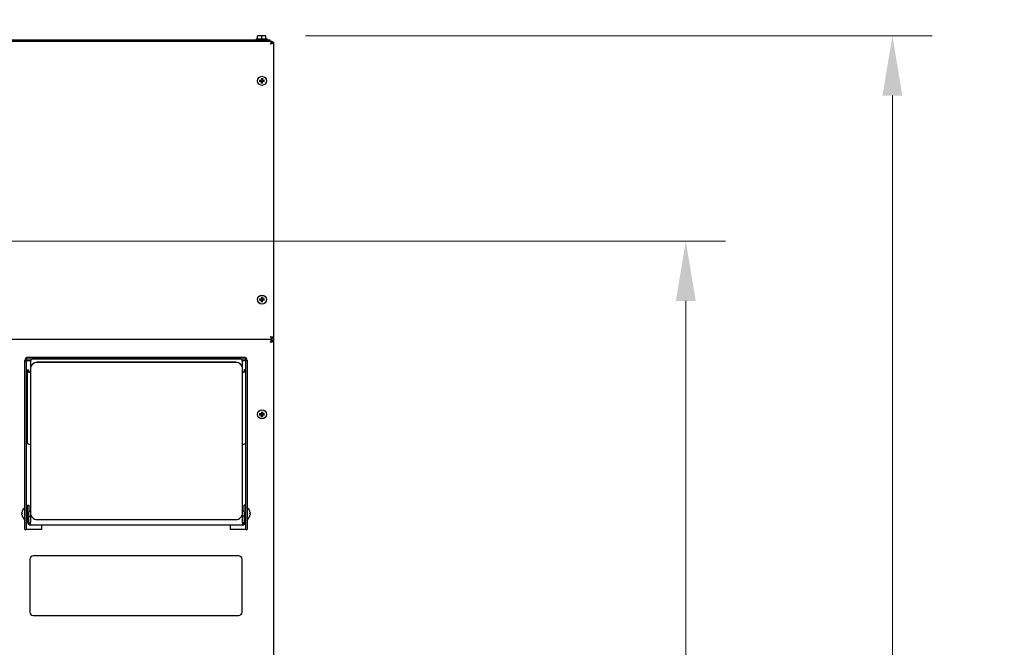
# Model space of a CAD drawing. Units: inches. Extents: x 16 to 228, y -248 to 178.
# Drawn here: x 185 to 223, y 64 to 87 of the extents above; entities that cross this region are included whole.
import ezdxf

# ---------------------------------------------------------------- set-up
doc = ezdxf.new("R2010")
doc.units = ezdxf.units.IN
doc.header["$LTSCALE"] = 12
doc.header["$MEASUREMENT"] = 0
doc.layers.add('Dimensions(Dexter)', color=1, linetype='Continuous', lineweight=20, true_color=0xff0000)
doc.layers.add('Symbols(Dexter)', color=7, linetype='Continuous', lineweight=20)
doc.layers.add('Visible Edges(Dexter)', color=7, linetype='Continuous', lineweight=25)
doc.styles.add('DIMTXT', font='ARIALN.TTF', dxfattribs={"width": 0.75})
doc.dimstyles.new('DEC$7', dxfattribs={"dimscale": 12, "dimtxt": 0.1, "dimasz": 0.188, "dimexe": 0.125, "dimexo": 0.125, "dimgap": 0.094, "dimtad": 0, "dimtih": 1, "dimtoh": 1, "dimdec": 3, "dimrnd": 1e-08, "dimzin": 4, "dimdsep": 46, "dimtxsty": 'DIMTXT', "dimcen": 0.09, "dimclrd": 1, "dimclre": 1, "dimclrt": 1, "dimadec": 3, "dimazin": 1, "dimtfac": 0.9375, "dimtdec": 3, "dimtofl": 0, "dimtmove": 0, "dimatfit": 3, "dimfxl": 1, "dimtolj": 1, "dimtzin": 4, "dimlwd": 20, "dimlwe": 0, "dimarcsym": 0})
doc.dimstyles.new('FRAC', dxfattribs={"dimscale": 12, "dimtxt": 0.1, "dimasz": 0.188, "dimexe": 0.125, "dimexo": 0.125, "dimgap": 0.094, "dimtad": 0, "dimtih": 1, "dimtoh": 1, "dimdec": 6, "dimrnd": 1e-08, "dimzin": 0, "dimdsep": 46, "dimlunit": 5, "dimtxsty": 'DIMTXT', "dimcen": 0.09, "dimclrd": 1, "dimclre": 1, "dimclrt": 1, "dimadec": 0, "dimazin": 3, "dimtfac": 0.9375, "dimtdec": 6, "dimtofl": 0, "dimtmove": 0, "dimatfit": 3, "dimfxl": 1, "dimfrac": 2, "dimtolj": 1, "dimtzin": 12, "dimlwd": 0, "dimlwe": 0, "dimarcsym": 0})

# ---------------------------------------------------------------- blocks, each defined once
blk = doc.blocks.new('*D15')
at = {"layer": 'Defpoints', "color": 0, "linetype": 'Continuous', "transparency": 16777216}
for p in [(194.672, 86.586), (218.308, 86.586), (193.321, 1.277)]:
    blk.add_point(p, dxfattribs=at)
at = {"layer": 'Dimensions(Dexter)', "color": 7, "linetype": 'Continuous', "lineweight": 0, "transparency": 16777216}
for p, q in [((196.172, 86.586), (219.808, 86.586)), ((218.308, 84.33), (218.308, 46.235)), ((218.308, 3.533), (218.308, 41.555)), ((194.821, 1.277), (219.808, 1.277))]:
    blk.add_line(p, q, dxfattribs=at)
at = {"layer": 'Dimensions(Dexter)', "color": 7, "linetype": 'Continuous', "transparency": 16777216}
for points in [[(217.932, 84.33), (218.684, 84.33), (218.308, 86.586)], [(217.932, 3.533), (218.684, 3.533), (218.308, 1.277)]]:
    blk.add_solid(points, dxfattribs=at)
at = {"layer": 'Dimensions(Dexter)', "color": 7, "linetype": 'Continuous', "lineweight": 5, "transparency": 16777216, "insert": (218.308, 43.895), "char_height": 1.872, "attachment_point": 5, "style": 'DIMTXT'}
blk.add_mtext('\\A1;85 5/16 [2167]', dxfattribs=at)
blk = doc.blocks.new('*D16')
at = {"layer": 'Defpoints', "color": 0, "linetype": 'Continuous', "transparency": 16777216}
for p in [(167.932, 78.84), (210.514, 78.84), (193.321, 1.277)]:
    blk.add_point(p, dxfattribs=at)
at = {"layer": 'Dimensions(Dexter)', "color": 7, "linetype": 'Continuous', "lineweight": 0, "transparency": 16777216}
for p, q in [((169.432, 78.84), (212.014, 78.84)), ((210.514, 76.584), (210.514, 34.331)), ((210.514, 3.533), (210.514, 29.651)), ((194.821, 1.277), (212.014, 1.277))]:
    blk.add_line(p, q, dxfattribs=at)
at = {"layer": 'Dimensions(Dexter)', "color": 7, "linetype": 'Continuous', "transparency": 16777216}
for points in [[(210.138, 76.584), (210.89, 76.584), (210.514, 78.84)], [(210.138, 3.533), (210.89, 3.533), (210.514, 1.277)]]:
    blk.add_solid(points, dxfattribs=at)
at = {"layer": 'Dimensions(Dexter)', "color": 7, "linetype": 'Continuous', "lineweight": 5, "transparency": 16777216, "insert": (210.514, 31.991), "char_height": 1.872, "attachment_point": 5, "style": 'DIMTXT'}
blk.add_mtext('\\A1;77 9/16 [1970]', dxfattribs=at)

msp = doc.modelspace()

# ---------------------------------------------------------------- linework, layer by layer
at = {"layer": 'Visible Edges(Dexter)'}
for p, q in [((194.36026, 86.58631), (194.36026, 86.56709)), ((194.43826, 86.58631), (194.36026, 86.58631)), ((194.36026, 86.46631), (194.36026, 86.56709)), ((194.59426, 86.58631), (194.43826, 86.58631)), ((194.51626, 86.46631), (194.51626, 86.56709)), ((194.67226, 86.58631), (194.59426, 86.58631)), ((194.67226, 86.56709), (194.67226, 86.58631)), ((194.67226, 86.46631), (194.67226, 86.56709)), ((148.24012, 86.38751), (194.9027, 86.38751)), ((149.32141, 86.43911), (193.82141, 86.43911)), ((193.82141, 86.38751), (193.82141, 86.43911)), ((193.82141, 86.43911), (194.82141, 86.43911)), ((194.30926, 86.46631), (194.72326, 86.46631)), ((194.30926, 86.46631), (194.30926, 86.43911)), ((194.72326, 86.46631), (194.72326, 86.43911)), ((194.82141, 86.43911), (194.82141, 86.38751)), ((194.9027, 86.38751), (194.9027, 86.33971)), ((194.96111, 86.32911), (194.91331, 86.32911)), ((194.96111, 86.32911), (194.96111, 75.19592)), ((194.42189, 84.90344), (194.49349, 84.90465)), ((194.42189, 84.87158), (194.49349, 84.87038)), ((194.50768, 84.98923), (194.50647, 84.91763)), ((194.50768, 84.78579), (194.50647, 84.8574)), ((194.53954, 84.98923), (194.54074, 84.91763)), ((194.53954, 84.78579), (194.54074, 84.8574)), ((194.62533, 84.90344), (194.55373, 84.90465)), ((194.62533, 84.87158), (194.55373, 84.87038)), ((194.42189, 76.65344), (194.49349, 76.65465)), ((194.42189, 76.62158), (194.49349, 76.62038)), ((194.50768, 76.73923), (194.50647, 76.66763)), ((194.50768, 76.53579), (194.50647, 76.6074)), ((194.53954, 76.73923), (194.54074, 76.66763)), ((194.53954, 76.53579), (194.54074, 76.6074)), ((194.62533, 76.65344), (194.55373, 76.65465)), ((194.62533, 76.62158), (194.55373, 76.62038)), ((148.24012, 75.13751), (194.9027, 75.13751)), ((194.86551, 75.05411), (194.86551, 75.03506)), ((194.9027, 75.13751), (194.9027, 75.18531)), ((194.9027, 75.13751), (194.9027, 75.08971)), ((194.91331, 75.13751), (194.9027, 75.13751)), ((194.96111, 75.19592), (194.91331, 75.19592)), ((194.91331, 75.13751), (194.91331, 75.19592)), ((194.91331, 75.07911), (194.91331, 75.13751)), ((194.96111, 75.07911), (194.91331, 75.07911)), ((194.96111, 75.19592), (194.96111, 75.07911)), ((194.96111, 75.07911), (194.96111, 28.76362)), ((185.58241, 68.17951), (185.58241, 74.34491)), ((185.58241, 74.34491), (185.63021, 74.34491)), ((185.63021, 74.34491), (185.69271, 74.34491)), ((185.63021, 74.34491), (185.63021, 68.17951)), ((193.85081, 74.45521), (185.69271, 74.45521)), ((185.69271, 74.40741), (193.85081, 74.40741)), ((185.69271, 74.34491), (185.79912, 74.34491)), ((185.79051, 74.30483), (185.79051, 74.29723)), ((185.79051, 74.29723), (185.79051, 74.02536)), ((193.69051, 74.40355), (185.89051, 74.40355)), ((193.69051, 74.39595), (185.89051, 74.39595)), ((186.69271, 74.40741), (186.69271, 74.40355)), ((192.85081, 74.40741), (192.85081, 74.40355)), ((193.78189, 74.34491), (193.85081, 74.34491)), ((193.79051, 74.29723), (193.79051, 74.30483)), ((193.79051, 74.02536), (193.79051, 74.29723)), ((193.85081, 74.34491), (193.91331, 74.34491)), ((193.91331, 68.17951), (193.91331, 74.34491)), ((193.91331, 74.34491), (193.96111, 74.34491)), ((193.96111, 74.34491), (193.96111, 68.17951)), ((185.68021, 73.98181), (185.68021, 73.98499)), ((185.68021, 73.98499), (185.72801, 73.98499)), ((185.68021, 73.91985), (185.68021, 73.98181)), ((185.68021, 71.20447), (185.68021, 73.91985)), ((185.72801, 73.98499), (185.72801, 73.98181)), ((185.72801, 73.91985), (185.72801, 73.98181)), ((185.79051, 74.02536), (185.79051, 74.01776)), ((185.79051, 74.01776), (185.79051, 68.58773)), ((193.54051, 74.27218), (186.04051, 74.27218)), ((193.54051, 74.26458), (186.04051, 74.26458)), ((193.79051, 74.01776), (193.79051, 74.02536)), ((193.79051, 68.58773), (193.79051, 74.01776)), ((193.85301, 73.98181), (193.85301, 73.98499)), ((193.90081, 73.98499), (193.85301, 73.98499)), ((193.85301, 73.98181), (193.85301, 73.91985)), ((193.90081, 73.98499), (193.90081, 73.98181)), ((193.90081, 73.91985), (193.90081, 73.98181)), ((193.90081, 73.91985), (193.90081, 71.20447)), ((194.42189, 72.32185), (194.49349, 72.32305)), ((194.42189, 72.28998), (194.49349, 72.28878)), ((194.50768, 72.40763), (194.50647, 72.33603)), ((194.50768, 72.20419), (194.50647, 72.2758)), ((194.53954, 72.40763), (194.54074, 72.33603)), ((194.53954, 72.20419), (194.54074, 72.2758)), ((194.62533, 72.32185), (194.55373, 72.32305)), ((194.62533, 72.28998), (194.55373, 72.28878)), ((185.57446, 68.34087), (185.57446, 68.78887)), ((185.57446, 68.78887), (185.58241, 68.78887)), ((185.68021, 68.88409), (185.68021, 68.88536)), ((185.68021, 68.88536), (185.72801, 68.88536)), ((185.68021, 68.63374), (185.68021, 68.88409)), ((185.72801, 68.88409), (185.72801, 68.88536)), ((185.72801, 68.88409), (185.72801, 68.63374)), ((193.90081, 68.88536), (193.85301, 68.88536)), ((193.85301, 68.88536), (193.85301, 68.88409)), ((193.85301, 68.63374), (193.85301, 68.88409)), ((193.90081, 68.88536), (193.90081, 68.88409)), ((193.90081, 68.88409), (193.90081, 68.63374)), ((193.96906, 68.78887), (193.96111, 68.78887)), ((193.96906, 68.78887), (193.96906, 68.34087)), ((185.46783, 68.57764), (185.47849, 68.57762)), ((185.46783, 68.55211), (185.47849, 68.55213)), ((185.47849, 68.65207), (185.47849, 68.65177)), ((185.47849, 68.57969), (185.47849, 68.55006)), ((185.47849, 68.47798), (185.47849, 68.47768)), ((185.63021, 68.65987), (185.68021, 68.65987)), ((185.63021, 68.46987), (185.68021, 68.46987)), ((185.68021, 68.24404), (185.68021, 68.63374)), ((185.72801, 68.65987), (185.79051, 68.65987)), ((185.72801, 68.24404), (185.72801, 68.63374)), ((185.72801, 68.46987), (185.79051, 68.46987)), ((185.79051, 68.58773), (185.79051, 68.2251)), ((193.85301, 68.65987), (193.79051, 68.65987)), ((193.79051, 68.2251), (193.79051, 68.58773)), ((193.85301, 68.46987), (193.79051, 68.46987)), ((193.85301, 68.63374), (193.85301, 68.24404)), ((193.91331, 68.65987), (193.90081, 68.65987)), ((193.90081, 68.24404), (193.90081, 68.63374)), ((193.91331, 68.46987), (193.90081, 68.46987)), ((194.06503, 68.65177), (194.06503, 68.65207)), ((194.06503, 68.55006), (194.06503, 68.57969)), ((194.07568, 68.57764), (194.06503, 68.57762)), ((194.07568, 68.55211), (194.06503, 68.55213)), ((194.06503, 68.47768), (194.06503, 68.47798)), ((185.57446, 68.34087), (185.58241, 68.34087)), ((185.58241, 67.96824), (185.58241, 68.17951)), ((185.63021, 68.17951), (185.63021, 67.96824)), ((185.79051, 68.13234), (185.79051, 68.2251)), ((193.79051, 68.13234), (185.79051, 68.13234)), ((186.04051, 68.34091), (193.54051, 68.34091)), ((186.20741, 68.13234), (186.20741, 67.96824)), ((193.33611, 67.96824), (193.33611, 68.13234)), ((193.79051, 68.2251), (193.79051, 68.13234)), ((193.91331, 67.96824), (193.91331, 68.17951)), ((193.96906, 68.34087), (193.96111, 68.34087)), ((193.96111, 68.17951), (193.96111, 67.96824)), ((185.58241, 67.96824), (185.63021, 67.96824)), ((185.69271, 67.96824), (185.63021, 67.96824)), ((186.20741, 67.96824), (185.69271, 67.96824)), ((193.85081, 67.96824), (193.33611, 67.96824)), ((193.91331, 67.96824), (193.85081, 67.96824)), ((193.91331, 67.96824), (193.96111, 67.96824)), ((193.64676, 66.96824), (185.89676, 66.96824)), ((185.77176, 66.84324), (185.77176, 64.84324)), ((193.77176, 64.84324), (193.77176, 66.84324)), ((185.89676, 64.71824), (193.64676, 64.71824))]:
    msp.add_line(p, q, dxfattribs=at)
for centre in [(194.52361, 84.88751), (194.52361, 76.63751), (194.52361, 72.30591)]:
    msp.add_circle(centre, 0.17, dxfattribs=at)
for centre, radius, start, end in [((194.52361, 84.88751), 0.04245, 159.313459, 200.686541), ((194.49327, 84.91785), 0.0132, 270.962439, 359.037561), ((194.49327, 84.85717), 0.0132, 0.962439, 89.037561), ((194.52361, 84.88751), 0.04245, 69.313459, 110.686541), ((194.52361, 84.88751), 0.04245, 249.313459, 290.686541), ((194.55395, 84.91785), 0.0132, 180.962439, 269.037561), ((194.55395, 84.85717), 0.0132, 90.962439, 179.037561), ((194.52361, 84.88751), 0.04245, 339.313459, 20.686541), ((194.52361, 76.63751), 0.04245, 159.313459, 200.686541), ((194.49327, 76.66785), 0.0132, 270.962439, 359.037561), ((194.49327, 76.60717), 0.0132, 0.962439, 89.037561), ((194.52361, 76.63751), 0.04245, 69.313459, 110.686541), ((194.52361, 76.63751), 0.04245, 249.313459, 290.686541), ((194.55395, 76.66785), 0.0132, 180.962439, 269.037561), ((194.55395, 76.60717), 0.0132, 90.962439, 179.037561), ((194.52361, 76.63751), 0.04245, 339.313459, 20.686541), ((185.69271, 74.34491), 0.1103, 90, 180), ((185.69271, 74.34491), 0.0625, 90, 180), ((193.85081, 74.34491), 0.1103, 0, 90), ((193.85081, 74.34491), 0.0625, 0, 90), ((194.52361, 72.30591), 0.04245, 159.313459, 200.686541), ((194.49327, 72.33625), 0.0132, 270.962439, 359.037561), ((194.49327, 72.27557), 0.0132, 0.962439, 89.037561), ((194.52361, 72.30591), 0.04245, 69.313459, 110.686541), ((194.52361, 72.30591), 0.04245, 249.313459, 290.686541), ((194.55395, 72.33625), 0.0132, 180.962439, 269.037561), ((194.55395, 72.27557), 0.0132, 90.962439, 179.037561), ((194.52361, 72.30591), 0.04245, 339.313459, 20.686541), ((185.74741, 68.56487), 0.283, 127.672267, 161.652816), ((193.79611, 68.56487), 0.283, 18.347184, 52.327733), ((185.48449, 68.65207), 0.006, 161.652816, 180), ((185.48449, 68.47768), 0.006, 180, 198.347184), ((185.74741, 68.56487), 0.283, 198.347184, 232.327733), ((193.79611, 68.56487), 0.283, 307.672267, 341.652816), ((194.05903, 68.65207), 0.006, 0, 18.347184), ((194.05903, 68.47768), 0.006, 341.652816, 0), ((185.89676, 66.84324), 0.125, 90, 180), ((193.64676, 66.84324), 0.125, 0, 90), ((185.89676, 64.84324), 0.125, 180, 270), ((193.64676, 64.84324), 0.125, 270, 0)]:
    msp.add_arc(centre, radius, start, end, dxfattribs=at)
for centre, major_axis, ratio, start_param, end_param in [((194.43826, 86.3657), (0, 0.22062), 0.8660254, 0, 0.42053434), ((194.43826, 86.3657), (0, 0.22062), 0.8660254, 5.86265097, 6.28318531), ((194.59426, 86.3657), (0, 0.22062), 0.8660254, 0, 0.42053434), ((194.59426, 86.3657), (0, 0.22062), 0.8660254, 5.86265097, 6.28318531), ((185.89051, 74.30483), (-0.1, 0), 0.98727835, 4.71238898, 6.28318531), ((185.89051, 74.29723), (-0.1, 0), 0.98727835, 4.71238898, 6.28318531), ((193.69051, 74.30483), (0.1, 0), 0.98727835, 0, 1.57079633), ((193.69051, 74.29723), (0.1, 0), 0.98727835, 0, 1.57079633), ((185.79051, 73.91985), (-0.1103, 0), 0.15900144, 0, 1.57079633), ((185.79051, 73.91985), (-0.0625, 0), 0.15900144, 0, 1.57079633), ((186.04051, 74.02536), (-0.25, 0), 0.98727835, 4.71238898, 6.28318531), ((186.04051, 74.01776), (-0.25, 0), 0.98727835, 4.71238898, 6.28318531), ((193.54051, 74.02536), (0.25, 0), 0.98727835, 0, 1.57079633), ((193.54051, 74.01776), (0.25, 0), 0.98727835, 0, 1.57079633), ((193.79051, 73.91985), (0.0625, 0), 0.15900144, 4.71238898, 6.28318531), ((193.79051, 73.91985), (0.1103, 0), 0.15900144, 4.71238898, 6.28318531), ((185.79051, 71.20447), (-0.1103, 0), 0.15900144, 0, 1.57079633), ((193.79051, 71.20447), (0.1103, 0), 0.15900144, 4.71238898, 6.28318531), ((185.74743, 68.56438), (-0.28263, -0.0103), 0.99885181, 5.9287472, 6.09070211), ((185.74743, 68.57508), (-0.28282, 0.00049), 0.04787491, 5.96522893, 6.12718384), ((185.74743, 68.55467), (-0.28282, -0.00049), 0.04787491, 0.15600147, 0.31795638), ((185.74743, 68.56536), (-0.28263, 0.0103), 0.99885181, 0.19248319, 0.35443811), ((186.04051, 68.58773), (-0.25, 0), 0.98727835, 0, 1.57079633), ((193.54051, 68.58773), (0.25, 0), 0.98727835, 4.71238898, 6.28318531), ((193.79609, 68.56438), (0.28263, -0.0103), 0.99885181, 0.19248319, 0.35443811), ((193.79609, 68.57508), (0.28282, 0.00049), 0.04787491, 0.15600147, 0.31795638), ((193.79609, 68.55467), (0.28282, -0.00049), 0.04787491, 5.96522893, 6.12718384), ((193.79609, 68.56536), (0.28263, 0.0103), 0.99885181, 5.9287472, 6.09070211), ((185.79051, 68.24404), (-0.1103, 0), 0.99999902, 0, 1.57079633), ((185.79051, 68.24601), (-0.0625, 0), 0.99999902, 0, 1.57079633), ((185.79051, 68.24404), (-0.0625, 0), 0.99999902, 0, 1.57079633), ((193.79051, 68.24601), (0.0625, 0), 0.99999902, 4.71238898, 6.28318531), ((193.79051, 68.24404), (0.0625, 0), 0.99999902, 4.71238898, 6.28318531), ((193.79051, 68.24404), (0.1103, 0), 0.99999902, 4.71238898, 6.28318531)]:
    msp.add_ellipse(centre, major_axis=major_axis, ratio=ratio, start_param=start_param, end_param=end_param, dxfattribs=at)
for points, knots in [([(194.85081, 86.27721), (194.86273, 86.317), (194.87465, 86.35594), (194.88656, 86.37461), (194.89194, 86.38304), (194.89732, 86.38751), (194.9027, 86.38751)], [0, 0, 0, 0, 1.08230284, 1.08230284, 1.08230284, 1.57079633, 1.57079633, 1.57079633, 1.57079633]), ([(194.85081, 86.27721), (194.86455, 86.3032), (194.87828, 86.32822), (194.89202, 86.33647), (194.89558, 86.33861), (194.89914, 86.33971), (194.9027, 86.33971)], [0, 0, 0, 0, 1.24744863, 1.24744863, 1.24744863, 1.57079633, 1.57079633, 1.57079633, 1.57079633]), ([(194.91331, 86.32911), (194.91331, 86.31537), (194.89531, 86.30163), (194.87067, 86.28789), (194.86428, 86.28433), (194.85755, 86.28077), (194.85081, 86.27721)], [0, 0, 0, 0, 1.24744863, 1.24744863, 1.24744863, 1.57079633, 1.57079633, 1.57079633, 1.57079633]), ([(194.85081, 86.27721), (194.8906, 86.28913), (194.92953, 86.30105), (194.94821, 86.31297), (194.95664, 86.31835), (194.96111, 86.32373), (194.96111, 86.32911)], [0, 0, 0, 0, 1.08230284, 1.08230284, 1.08230284, 1.57079633, 1.57079633, 1.57079633, 1.57079633]), ([(194.90254, 86.37425), (194.92049, 86.36465), (194.93591, 86.35028), (194.94616, 86.33266), (194.94684, 86.33149), (194.9475, 86.3303), (194.94814, 86.32911)], [-0.688165137, -0.688165137, -0.688165137, -0.688165137, -0.33535198, -0.33535198, -0.33535198, -0.311834862, -0.311834862, -0.311834862, -0.311834862]), ([(194.42189, 84.90344), (194.42269, 84.90346), (194.42364, 84.90347), (194.42513, 84.90349), (194.42593, 84.90349), (194.42695, 84.90349), (194.42739, 84.90349), (194.4277, 84.90348)], [0.0242696682, 0.0242696682, 0.0242696682, 0.0242696682, 0.0304092919, 0.0304092919, 0.0364967326, 0.0364967326, 0.0413862403, 0.0413862403, 0.0413862403, 0.0413862403]), ([(194.4277, 84.87154), (194.42739, 84.87154), (194.42695, 84.87154), (194.42593, 84.87154), (194.42513, 84.87154), (194.42364, 84.87155), (194.42269, 84.87157), (194.42189, 84.87158)], [0.0556360323, 0.0556360323, 0.0556360323, 0.0556360323, 0.06052554, 0.06052554, 0.0666129807, 0.0666129807, 0.0727526044, 0.0727526044, 0.0727526044, 0.0727526044]), ([(194.50853, 84.91759), (194.50853, 84.91658), (194.50841, 84.91557), (194.50794, 84.91331), (194.50745, 84.9119), (194.50605, 84.90926), (194.50512, 84.90803), (194.50309, 84.906), (194.50186, 84.90508), (194.49922, 84.90367), (194.49782, 84.90318), (194.49555, 84.90271), (194.49454, 84.9026), (194.49353, 84.90259)], [0.1713290228, 0.1713290228, 0.1713290228, 0.1713290228, 0.1793623576, 0.1793623576, 0.1902824092, 0.1902824092, 0.2012024607, 0.2012024607, 0.2121225123, 0.2121225123, 0.2230425638, 0.2230425638, 0.2310758986, 0.2310758986, 0.2310758986, 0.2310758986]), ([(194.49353, 84.87244), (194.49454, 84.87243), (194.49555, 84.87232), (194.49782, 84.87184), (194.49922, 84.87136), (194.50186, 84.86995), (194.50309, 84.86902), (194.50512, 84.867), (194.50605, 84.86576), (194.50745, 84.86312), (194.50794, 84.86172), (194.50841, 84.85946), (194.50853, 84.85845), (194.50853, 84.85743)], [0.1713290228, 0.1713290228, 0.1713290228, 0.1713290228, 0.1793623576, 0.1793623576, 0.1902824092, 0.1902824092, 0.2012024607, 0.2012024607, 0.2121225123, 0.2121225123, 0.2230425638, 0.2230425638, 0.2310758986, 0.2310758986, 0.2310758986, 0.2310758986]), ([(194.50764, 84.98343), (194.50764, 84.98373), (194.50763, 84.98417), (194.50763, 84.98519), (194.50764, 84.98599), (194.50765, 84.98748), (194.50766, 84.98843), (194.50768, 84.98923)], [0.0556360323, 0.0556360323, 0.0556360323, 0.0556360323, 0.06052554, 0.06052554, 0.0666129807, 0.0666129807, 0.0727526044, 0.0727526044, 0.0727526044, 0.0727526044]), ([(194.50768, 84.78579), (194.50766, 84.7866), (194.50765, 84.78755), (194.50764, 84.78903), (194.50763, 84.78983), (194.50763, 84.79085), (194.50764, 84.7913), (194.50764, 84.7916)], [0.0242696682, 0.0242696682, 0.0242696682, 0.0242696682, 0.0304092919, 0.0304092919, 0.0364967326, 0.0364967326, 0.0413862403, 0.0413862403, 0.0413862403, 0.0413862403]), ([(194.55369, 84.90259), (194.55267, 84.9026), (194.55166, 84.90271), (194.5494, 84.90318), (194.548, 84.90367), (194.54536, 84.90508), (194.54413, 84.906), (194.5421, 84.90803), (194.54117, 84.90926), (194.53976, 84.9119), (194.53928, 84.91331), (194.5388, 84.91557), (194.53869, 84.91658), (194.53868, 84.91759)], [0.1713290228, 0.1713290228, 0.1713290228, 0.1713290228, 0.1793623576, 0.1793623576, 0.1902824092, 0.1902824092, 0.2012024607, 0.2012024607, 0.2121225123, 0.2121225123, 0.2230425638, 0.2230425638, 0.2310758986, 0.2310758986, 0.2310758986, 0.2310758986]), ([(194.53868, 84.85743), (194.53869, 84.85845), (194.5388, 84.85946), (194.53928, 84.86172), (194.53976, 84.86312), (194.54117, 84.86576), (194.5421, 84.867), (194.54413, 84.86902), (194.54536, 84.86995), (194.548, 84.87136), (194.5494, 84.87184), (194.55166, 84.87232), (194.55267, 84.87243), (194.55369, 84.87244)], [0.1713290228, 0.1713290228, 0.1713290228, 0.1713290228, 0.1793623576, 0.1793623576, 0.1902824092, 0.1902824092, 0.2012024607, 0.2012024607, 0.2121225123, 0.2121225123, 0.2230425638, 0.2230425638, 0.2310758986, 0.2310758986, 0.2310758986, 0.2310758986]), ([(194.53954, 84.98923), (194.53955, 84.98843), (194.53957, 84.98748), (194.53958, 84.98599), (194.53959, 84.98519), (194.53959, 84.98417), (194.53958, 84.98373), (194.53958, 84.98343)], [0.0242696682, 0.0242696682, 0.0242696682, 0.0242696682, 0.0304092919, 0.0304092919, 0.0364967326, 0.0364967326, 0.0413862403, 0.0413862403, 0.0413862403, 0.0413862403]), ([(194.53958, 84.7916), (194.53958, 84.7913), (194.53959, 84.79085), (194.53959, 84.78983), (194.53958, 84.78903), (194.53957, 84.78755), (194.53955, 84.7866), (194.53954, 84.78579)], [0.0556360323, 0.0556360323, 0.0556360323, 0.0556360323, 0.06052554, 0.06052554, 0.0666129807, 0.0666129807, 0.0727526044, 0.0727526044, 0.0727526044, 0.0727526044]), ([(194.61952, 84.90348), (194.61983, 84.90349), (194.62027, 84.90349), (194.62129, 84.90349), (194.62209, 84.90349), (194.62357, 84.90347), (194.62452, 84.90346), (194.62533, 84.90344)], [0.0556360323, 0.0556360323, 0.0556360323, 0.0556360323, 0.06052554, 0.06052554, 0.0666129807, 0.0666129807, 0.0727526044, 0.0727526044, 0.0727526044, 0.0727526044]), ([(194.62533, 84.87158), (194.62452, 84.87157), (194.62357, 84.87155), (194.62209, 84.87154), (194.62129, 84.87154), (194.62027, 84.87154), (194.61983, 84.87154), (194.61952, 84.87154)], [0.0242696682, 0.0242696682, 0.0242696682, 0.0242696682, 0.0304092919, 0.0304092919, 0.0364967326, 0.0364967326, 0.0413862403, 0.0413862403, 0.0413862403, 0.0413862403]), ([(194.42189, 76.65344), (194.42269, 76.65346), (194.42364, 76.65347), (194.42513, 76.65349), (194.42593, 76.65349), (194.42695, 76.65349), (194.42739, 76.65349), (194.4277, 76.65348)], [0.0242696682, 0.0242696682, 0.0242696682, 0.0242696682, 0.0304092919, 0.0304092919, 0.0364967326, 0.0364967326, 0.0413862403, 0.0413862403, 0.0413862403, 0.0413862403]), ([(194.4277, 76.62154), (194.42739, 76.62154), (194.42695, 76.62154), (194.42593, 76.62154), (194.42513, 76.62154), (194.42364, 76.62155), (194.42269, 76.62157), (194.42189, 76.62158)], [0.0556360323, 0.0556360323, 0.0556360323, 0.0556360323, 0.06052554, 0.06052554, 0.0666129807, 0.0666129807, 0.0727526044, 0.0727526044, 0.0727526044, 0.0727526044]), ([(194.50853, 76.66759), (194.50853, 76.66658), (194.50841, 76.66557), (194.50794, 76.66331), (194.50745, 76.6619), (194.50605, 76.65926), (194.50512, 76.65803), (194.50309, 76.656), (194.50186, 76.65508), (194.49922, 76.65367), (194.49782, 76.65318), (194.49555, 76.65271), (194.49454, 76.6526), (194.49353, 76.65259)], [0.1713290228, 0.1713290228, 0.1713290228, 0.1713290228, 0.1793623576, 0.1793623576, 0.1902824092, 0.1902824092, 0.2012024607, 0.2012024607, 0.2121225123, 0.2121225123, 0.2230425638, 0.2230425638, 0.2310758986, 0.2310758986, 0.2310758986, 0.2310758986]), ([(194.49353, 76.62244), (194.49454, 76.62243), (194.49555, 76.62232), (194.49782, 76.62184), (194.49922, 76.62136), (194.50186, 76.61995), (194.50309, 76.61902), (194.50512, 76.617), (194.50605, 76.61576), (194.50745, 76.61312), (194.50794, 76.61172), (194.50841, 76.60946), (194.50853, 76.60845), (194.50853, 76.60743)], [0.1713290228, 0.1713290228, 0.1713290228, 0.1713290228, 0.1793623576, 0.1793623576, 0.1902824092, 0.1902824092, 0.2012024607, 0.2012024607, 0.2121225123, 0.2121225123, 0.2230425638, 0.2230425638, 0.2310758986, 0.2310758986, 0.2310758986, 0.2310758986]), ([(194.50764, 76.73343), (194.50764, 76.73373), (194.50763, 76.73417), (194.50763, 76.73519), (194.50764, 76.73599), (194.50765, 76.73748), (194.50766, 76.73843), (194.50768, 76.73923)], [0.0556360323, 0.0556360323, 0.0556360323, 0.0556360323, 0.06052554, 0.06052554, 0.0666129807, 0.0666129807, 0.0727526044, 0.0727526044, 0.0727526044, 0.0727526044]), ([(194.50768, 76.53579), (194.50766, 76.5366), (194.50765, 76.53755), (194.50764, 76.53903), (194.50763, 76.53983), (194.50763, 76.54085), (194.50764, 76.5413), (194.50764, 76.5416)], [0.0242696682, 0.0242696682, 0.0242696682, 0.0242696682, 0.0304092919, 0.0304092919, 0.0364967326, 0.0364967326, 0.0413862403, 0.0413862403, 0.0413862403, 0.0413862403]), ([(194.55369, 76.65259), (194.55267, 76.6526), (194.55166, 76.65271), (194.5494, 76.65318), (194.548, 76.65367), (194.54536, 76.65508), (194.54413, 76.656), (194.5421, 76.65803), (194.54117, 76.65926), (194.53976, 76.6619), (194.53928, 76.66331), (194.5388, 76.66557), (194.53869, 76.66658), (194.53868, 76.66759)], [0.1713290228, 0.1713290228, 0.1713290228, 0.1713290228, 0.1793623576, 0.1793623576, 0.1902824092, 0.1902824092, 0.2012024607, 0.2012024607, 0.2121225123, 0.2121225123, 0.2230425638, 0.2230425638, 0.2310758986, 0.2310758986, 0.2310758986, 0.2310758986]), ([(194.53868, 76.60743), (194.53869, 76.60845), (194.5388, 76.60946), (194.53928, 76.61172), (194.53976, 76.61312), (194.54117, 76.61576), (194.5421, 76.617), (194.54413, 76.61902), (194.54536, 76.61995), (194.548, 76.62136), (194.5494, 76.62184), (194.55166, 76.62232), (194.55267, 76.62243), (194.55369, 76.62244)], [0.1713290228, 0.1713290228, 0.1713290228, 0.1713290228, 0.1793623576, 0.1793623576, 0.1902824092, 0.1902824092, 0.2012024607, 0.2012024607, 0.2121225123, 0.2121225123, 0.2230425638, 0.2230425638, 0.2310758986, 0.2310758986, 0.2310758986, 0.2310758986]), ([(194.53954, 76.73923), (194.53955, 76.73843), (194.53957, 76.73748), (194.53958, 76.73599), (194.53959, 76.73519), (194.53959, 76.73417), (194.53958, 76.73373), (194.53958, 76.73343)], [0.0242696682, 0.0242696682, 0.0242696682, 0.0242696682, 0.0304092919, 0.0304092919, 0.0364967326, 0.0364967326, 0.0413862403, 0.0413862403, 0.0413862403, 0.0413862403]), ([(194.53958, 76.5416), (194.53958, 76.5413), (194.53959, 76.54085), (194.53959, 76.53983), (194.53958, 76.53903), (194.53957, 76.53755), (194.53955, 76.5366), (194.53954, 76.53579)], [0.0556360323, 0.0556360323, 0.0556360323, 0.0556360323, 0.06052554, 0.06052554, 0.0666129807, 0.0666129807, 0.0727526044, 0.0727526044, 0.0727526044, 0.0727526044]), ([(194.61952, 76.65348), (194.61983, 76.65349), (194.62027, 76.65349), (194.62129, 76.65349), (194.62209, 76.65349), (194.62357, 76.65347), (194.62452, 76.65346), (194.62533, 76.65344)], [0.0556360323, 0.0556360323, 0.0556360323, 0.0556360323, 0.06052554, 0.06052554, 0.0666129807, 0.0666129807, 0.0727526044, 0.0727526044, 0.0727526044, 0.0727526044]), ([(194.62533, 76.62158), (194.62452, 76.62157), (194.62357, 76.62155), (194.62209, 76.62154), (194.62129, 76.62154), (194.62027, 76.62154), (194.61983, 76.62154), (194.61952, 76.62154)], [0.0242696682, 0.0242696682, 0.0242696682, 0.0242696682, 0.0304092919, 0.0304092919, 0.0364967326, 0.0364967326, 0.0413862403, 0.0413862403, 0.0413862403, 0.0413862403]), ([(194.85081, 75.24781), (194.8768, 75.23408), (194.90181, 75.22034), (194.91007, 75.2066), (194.91221, 75.20304), (194.91331, 75.19948), (194.91331, 75.19592)], [0, 0, 0, 0, 1.24744863, 1.24744863, 1.24744863, 1.57079633, 1.57079633, 1.57079633, 1.57079633]), ([(194.85081, 75.24781), (194.8906, 75.23589), (194.92953, 75.22398), (194.94821, 75.21206), (194.95664, 75.20668), (194.96111, 75.2013), (194.96111, 75.19592)], [0, 0, 0, 0, 1.08230284, 1.08230284, 1.08230284, 1.57079633, 1.57079633, 1.57079633, 1.57079633]), ([(194.9027, 75.18531), (194.88897, 75.18531), (194.87523, 75.20331), (194.86149, 75.22795), (194.85793, 75.23434), (194.85437, 75.24108), (194.85081, 75.24781)], [0, 0, 0, 0, 1.24744863, 1.24744863, 1.24744863, 1.57079633, 1.57079633, 1.57079633, 1.57079633]), ([(194.85081, 75.24781), (194.86273, 75.20802), (194.87465, 75.16909), (194.88656, 75.15041), (194.89194, 75.14198), (194.89732, 75.13751), (194.9027, 75.13751)], [0, 0, 0, 0, 1.08230284, 1.08230284, 1.08230284, 1.57079633, 1.57079633, 1.57079633, 1.57079633]), ([(194.85081, 75.02721), (194.86273, 75.06701), (194.87465, 75.10594), (194.88656, 75.12461), (194.89194, 75.13304), (194.89732, 75.13751), (194.9027, 75.13751)], [0, 0, 0, 0, 1.08230284, 1.08230284, 1.08230284, 1.57079633, 1.57079633, 1.57079633, 1.57079633]), ([(194.85081, 75.02721), (194.86455, 75.0532), (194.87828, 75.07822), (194.89202, 75.08647), (194.89558, 75.08861), (194.89914, 75.08971), (194.9027, 75.08971)], [0, 0, 0, 0, 1.24744863, 1.24744863, 1.24744863, 1.57079633, 1.57079633, 1.57079633, 1.57079633]), ([(194.91331, 75.07911), (194.91331, 75.06537), (194.89531, 75.05163), (194.87067, 75.03789), (194.86428, 75.03433), (194.85755, 75.03077), (194.85081, 75.02721)], [0, 0, 0, 0, 1.24744863, 1.24744863, 1.24744863, 1.57079633, 1.57079633, 1.57079633, 1.57079633]), ([(194.85081, 75.02721), (194.8906, 75.03913), (194.92953, 75.05105), (194.94821, 75.06297), (194.95664, 75.06835), (194.96111, 75.07373), (194.96111, 75.07911)], [0, 0, 0, 0, 1.08230284, 1.08230284, 1.08230284, 1.57079633, 1.57079633, 1.57079633, 1.57079633]), ([(194.42189, 72.32185), (194.42269, 72.32186), (194.42364, 72.32187), (194.42513, 72.32189), (194.42593, 72.32189), (194.42695, 72.32189), (194.42739, 72.32189), (194.4277, 72.32188)], [0.0242696682, 0.0242696682, 0.0242696682, 0.0242696682, 0.0304092919, 0.0304092919, 0.0364967326, 0.0364967326, 0.0413862403, 0.0413862403, 0.0413862403, 0.0413862403]), ([(194.4277, 72.28994), (194.42739, 72.28994), (194.42695, 72.28994), (194.42593, 72.28994), (194.42513, 72.28994), (194.42364, 72.28995), (194.42269, 72.28997), (194.42189, 72.28998)], [0.0556360323, 0.0556360323, 0.0556360323, 0.0556360323, 0.06052554, 0.06052554, 0.0666129807, 0.0666129807, 0.0727526044, 0.0727526044, 0.0727526044, 0.0727526044]), ([(194.50853, 72.33599), (194.50853, 72.33498), (194.50841, 72.33397), (194.50794, 72.33171), (194.50745, 72.3303), (194.50605, 72.32766), (194.50512, 72.32643), (194.50309, 72.3244), (194.50186, 72.32348), (194.49922, 72.32207), (194.49782, 72.32158), (194.49555, 72.32111), (194.49454, 72.321), (194.49353, 72.32099)], [0.1713290228, 0.1713290228, 0.1713290228, 0.1713290228, 0.1793623576, 0.1793623576, 0.1902824092, 0.1902824092, 0.2012024607, 0.2012024607, 0.2121225123, 0.2121225123, 0.2230425638, 0.2230425638, 0.2310758986, 0.2310758986, 0.2310758986, 0.2310758986]), ([(194.49353, 72.29084), (194.49454, 72.29083), (194.49555, 72.29072), (194.49782, 72.29024), (194.49922, 72.28976), (194.50186, 72.28835), (194.50309, 72.28742), (194.50512, 72.2854), (194.50605, 72.28416), (194.50745, 72.28152), (194.50794, 72.28012), (194.50841, 72.27786), (194.50853, 72.27685), (194.50853, 72.27583)], [0.1713290228, 0.1713290228, 0.1713290228, 0.1713290228, 0.1793623576, 0.1793623576, 0.1902824092, 0.1902824092, 0.2012024607, 0.2012024607, 0.2121225123, 0.2121225123, 0.2230425638, 0.2230425638, 0.2310758986, 0.2310758986, 0.2310758986, 0.2310758986]), ([(194.50764, 72.40183), (194.50764, 72.40213), (194.50763, 72.40257), (194.50763, 72.4036), (194.50764, 72.40439), (194.50765, 72.40588), (194.50766, 72.40683), (194.50768, 72.40763)], [0.0556360323, 0.0556360323, 0.0556360323, 0.0556360323, 0.06052554, 0.06052554, 0.0666129807, 0.0666129807, 0.0727526044, 0.0727526044, 0.0727526044, 0.0727526044]), ([(194.50768, 72.20419), (194.50766, 72.205), (194.50765, 72.20595), (194.50764, 72.20743), (194.50763, 72.20823), (194.50763, 72.20925), (194.50764, 72.2097), (194.50764, 72.21)], [0.0242696682, 0.0242696682, 0.0242696682, 0.0242696682, 0.0304092919, 0.0304092919, 0.0364967326, 0.0364967326, 0.0413862403, 0.0413862403, 0.0413862403, 0.0413862403]), ([(194.55369, 72.32099), (194.55267, 72.321), (194.55166, 72.32111), (194.5494, 72.32158), (194.548, 72.32207), (194.54536, 72.32348), (194.54413, 72.3244), (194.5421, 72.32643), (194.54117, 72.32766), (194.53976, 72.3303), (194.53928, 72.33171), (194.5388, 72.33397), (194.53869, 72.33498), (194.53868, 72.33599)], [0.1713290228, 0.1713290228, 0.1713290228, 0.1713290228, 0.1793623576, 0.1793623576, 0.1902824092, 0.1902824092, 0.2012024607, 0.2012024607, 0.2121225123, 0.2121225123, 0.2230425638, 0.2230425638, 0.2310758986, 0.2310758986, 0.2310758986, 0.2310758986]), ([(194.53868, 72.27583), (194.53869, 72.27685), (194.5388, 72.27786), (194.53928, 72.28012), (194.53976, 72.28152), (194.54117, 72.28416), (194.5421, 72.2854), (194.54413, 72.28742), (194.54536, 72.28835), (194.548, 72.28976), (194.5494, 72.29024), (194.55166, 72.29072), (194.55267, 72.29083), (194.55369, 72.29084)], [0.1713290228, 0.1713290228, 0.1713290228, 0.1713290228, 0.1793623576, 0.1793623576, 0.1902824092, 0.1902824092, 0.2012024607, 0.2012024607, 0.2121225123, 0.2121225123, 0.2230425638, 0.2230425638, 0.2310758986, 0.2310758986, 0.2310758986, 0.2310758986]), ([(194.53954, 72.40763), (194.53955, 72.40683), (194.53957, 72.40588), (194.53958, 72.40439), (194.53959, 72.4036), (194.53959, 72.40257), (194.53958, 72.40213), (194.53958, 72.40183)], [0.0242696682, 0.0242696682, 0.0242696682, 0.0242696682, 0.0304092919, 0.0304092919, 0.0364967326, 0.0364967326, 0.0413862403, 0.0413862403, 0.0413862403, 0.0413862403]), ([(194.53958, 72.21), (194.53958, 72.2097), (194.53959, 72.20925), (194.53959, 72.20823), (194.53958, 72.20743), (194.53957, 72.20595), (194.53955, 72.205), (194.53954, 72.20419)], [0.0556360323, 0.0556360323, 0.0556360323, 0.0556360323, 0.06052554, 0.06052554, 0.0666129807, 0.0666129807, 0.0727526044, 0.0727526044, 0.0727526044, 0.0727526044]), ([(194.61952, 72.32188), (194.61983, 72.32189), (194.62027, 72.32189), (194.62129, 72.32189), (194.62209, 72.32189), (194.62357, 72.32187), (194.62452, 72.32186), (194.62533, 72.32185)], [0.0556360323, 0.0556360323, 0.0556360323, 0.0556360323, 0.06052554, 0.06052554, 0.0666129807, 0.0666129807, 0.0727526044, 0.0727526044, 0.0727526044, 0.0727526044]), ([(194.62533, 72.28998), (194.62452, 72.28997), (194.62357, 72.28995), (194.62209, 72.28994), (194.62129, 72.28994), (194.62027, 72.28994), (194.61983, 72.28994), (194.61952, 72.28994)], [0.0242696682, 0.0242696682, 0.0242696682, 0.0242696682, 0.0304092919, 0.0304092919, 0.0364967326, 0.0364967326, 0.0413862403, 0.0413862403, 0.0413862403, 0.0413862403]), ([(185.46805, 68.57767), (185.46748, 68.5775), (185.46697, 68.57803), (185.46626, 68.58067), (185.46606, 68.58276), (185.46599, 68.58772), (185.46611, 68.59091), (185.46667, 68.59796), (185.46711, 68.60183), (185.46776, 68.60639), (185.4679, 68.60733), (185.46805, 68.60827)], [0, 0, 0, 0, 0.028137381, 0.028137381, 0.056274762, 0.056274762, 0.084346229, 0.084346229, 0.112417696, 0.112417696, 0.119504419, 0.119504419, 0.119504419, 0.119504419]), ([(185.46805, 68.52147), (185.46748, 68.52511), (185.46697, 68.52905), (185.46626, 68.5364), (185.46606, 68.53981), (185.46599, 68.54526), (185.46611, 68.54767), (185.46667, 68.55099), (185.46711, 68.5519), (185.46776, 68.55212), (185.4679, 68.55212), (185.46805, 68.55208)], [0, 0, 0, 0, 0.028137381, 0.028137381, 0.056274762, 0.056274762, 0.084346229, 0.084346229, 0.112417696, 0.112417696, 0.119504419, 0.119504419, 0.119504419, 0.119504419]), ([(194.07547, 68.60827), (194.07604, 68.60463), (194.07655, 68.60069), (194.07726, 68.59334), (194.07745, 68.58994), (194.07753, 68.58448), (194.07741, 68.58207), (194.07685, 68.57876), (194.07641, 68.57785), (194.07576, 68.57763), (194.07562, 68.57762), (194.07547, 68.57767)], [0, 0, 0, 0, 0.028137381, 0.028137381, 0.056274762, 0.056274762, 0.084346229, 0.084346229, 0.112417696, 0.112417696, 0.119504419, 0.119504419, 0.119504419, 0.119504419]), ([(194.07547, 68.55208), (194.07604, 68.55225), (194.07655, 68.55171), (194.07726, 68.54908), (194.07745, 68.54699), (194.07753, 68.54202), (194.07741, 68.53884), (194.07685, 68.53178), (194.07641, 68.52791), (194.07576, 68.52335), (194.07562, 68.52242), (194.07547, 68.52147)], [0, 0, 0, 0, 0.028137381, 0.028137381, 0.056274762, 0.056274762, 0.084346229, 0.084346229, 0.112417696, 0.112417696, 0.119504419, 0.119504419, 0.119504419, 0.119504419])]:
    msp.add_open_spline(points, degree=3, knots=knots, dxfattribs=at)
for points in [[(194.86516, 86.30353), (194.87351, 86.30213), (194.88173, 86.30074), (194.88961, 86.29934)], [(194.90341, 86.31035), (194.89844, 86.31819), (194.89182, 86.325), (194.88405, 86.33003)], [(185.47849, 68.57969), (185.47849, 68.57972), (185.4786, 68.57975), (185.47879, 68.57978)], [(185.47879, 68.54997), (185.4786, 68.54999), (185.47849, 68.55003), (185.47849, 68.55006)], [(194.06472, 68.57978), (194.06492, 68.57975), (194.06503, 68.57972), (194.06503, 68.57969)], [(194.06503, 68.55006), (194.06503, 68.55003), (194.06492, 68.54999), (194.06472, 68.54997)]]:
    msp.add_open_spline(points, degree=3, dxfattribs=at)
for points, weights in [([(194.4839, 84.90251), (194.4669, 84.90278), (194.4277, 84.90348)], [1, 1.09601436526, 1.00388205931]), ([(194.4277, 84.87154), (194.4669, 84.87224), (194.4839, 84.87252)], [1.00388205931, 1.09601436526, 1]), ([(194.49353, 84.90259), (194.48927, 84.90255), (194.4839, 84.90251)], [1.18038627697, 1.09532377551, 1]), ([(194.4839, 84.87252), (194.48927, 84.87247), (194.49353, 84.87244)], [1, 1.09532377551, 1.18038627697]), ([(194.50764, 84.98343), (194.50834, 84.94422), (194.50861, 84.92722)], [1.00388205931, 1.09601436526, 1]), ([(194.50861, 84.8478), (194.50834, 84.8308), (194.50764, 84.7916)], [1, 1.09601436526, 1.00388205931]), ([(194.50861, 84.92722), (194.50857, 84.92185), (194.50853, 84.91759)], [1, 1.09532377551, 1.18038627697]), ([(194.50853, 84.85743), (194.50857, 84.85318), (194.50861, 84.8478)], [1.18038627697, 1.09532377551, 1]), ([(194.5386, 84.92722), (194.53888, 84.94422), (194.53958, 84.98343)], [1, 1.09601436526, 1.00388205931]), ([(194.53868, 84.91759), (194.53865, 84.92185), (194.5386, 84.92722)], [1.18038627697, 1.09532377551, 1]), ([(194.5386, 84.8478), (194.53865, 84.85318), (194.53868, 84.85743)], [1, 1.09532377551, 1.18038627697]), ([(194.53958, 84.7916), (194.53888, 84.8308), (194.5386, 84.8478)], [1.00388205931, 1.09601436526, 1]), ([(194.56332, 84.90251), (194.55795, 84.90255), (194.55369, 84.90259)], [1, 1.09532377551, 1.18038627697]), ([(194.55369, 84.87244), (194.55795, 84.87247), (194.56332, 84.87252)], [1.18038627697, 1.09532377551, 1]), ([(194.61952, 84.90348), (194.58032, 84.90278), (194.56332, 84.90251)], [1.00388205931, 1.09601436526, 1]), ([(194.56332, 84.87252), (194.58032, 84.87224), (194.61952, 84.87154)], [1, 1.09601436526, 1.00388205931]), ([(194.4839, 76.65251), (194.4669, 76.65278), (194.4277, 76.65348)], [1, 1.09601436526, 1.00388205931]), ([(194.4277, 76.62154), (194.4669, 76.62224), (194.4839, 76.62252)], [1.00388205931, 1.09601436526, 1]), ([(194.49353, 76.65259), (194.48927, 76.65255), (194.4839, 76.65251)], [1.18038627697, 1.09532377551, 1]), ([(194.4839, 76.62252), (194.48927, 76.62247), (194.49353, 76.62244)], [1, 1.09532377551, 1.18038627697]), ([(194.50764, 76.73343), (194.50834, 76.69422), (194.50861, 76.67722)], [1.00388205931, 1.09601436526, 1]), ([(194.50861, 76.5978), (194.50834, 76.5808), (194.50764, 76.5416)], [1, 1.09601436526, 1.00388205931]), ([(194.50861, 76.67722), (194.50857, 76.67185), (194.50853, 76.66759)], [1, 1.09532377551, 1.18038627697]), ([(194.50853, 76.60743), (194.50857, 76.60318), (194.50861, 76.5978)], [1.18038627697, 1.09532377551, 1]), ([(194.5386, 76.67722), (194.53888, 76.69422), (194.53958, 76.73343)], [1, 1.09601436526, 1.00388205931]), ([(194.53868, 76.66759), (194.53865, 76.67185), (194.5386, 76.67722)], [1.18038627697, 1.09532377551, 1]), ([(194.5386, 76.5978), (194.53865, 76.60318), (194.53868, 76.60743)], [1, 1.09532377551, 1.18038627697]), ([(194.53958, 76.5416), (194.53888, 76.5808), (194.5386, 76.5978)], [1.00388205931, 1.09601436526, 1]), ([(194.56332, 76.65251), (194.55795, 76.65255), (194.55369, 76.65259)], [1, 1.09532377551, 1.18038627697]), ([(194.55369, 76.62244), (194.55795, 76.62247), (194.56332, 76.62252)], [1.18038627697, 1.09532377551, 1]), ([(194.61952, 76.65348), (194.58032, 76.65278), (194.56332, 76.65251)], [1.00388205931, 1.09601436526, 1]), ([(194.56332, 76.62252), (194.58032, 76.62224), (194.61952, 76.62154)], [1, 1.09601436526, 1.00388205931]), ([(194.4839, 72.32091), (194.4669, 72.32118), (194.4277, 72.32188)], [1, 1.09601436526, 1.00388205931]), ([(194.4277, 72.28994), (194.4669, 72.29064), (194.4839, 72.29092)], [1.00388205931, 1.09601436526, 1]), ([(194.49353, 72.32099), (194.48927, 72.32095), (194.4839, 72.32091)], [1.18038627697, 1.09532377551, 1]), ([(194.4839, 72.29092), (194.48927, 72.29087), (194.49353, 72.29084)], [1, 1.09532377551, 1.18038627697]), ([(194.50764, 72.40183), (194.50834, 72.36262), (194.50861, 72.34562)], [1.00388205931, 1.09601436526, 1]), ([(194.50861, 72.2662), (194.50834, 72.2492), (194.50764, 72.21)], [1, 1.09601436526, 1.00388205931]), ([(194.50861, 72.34562), (194.50857, 72.34025), (194.50853, 72.33599)], [1, 1.09532377551, 1.18038627697]), ([(194.50853, 72.27583), (194.50857, 72.27158), (194.50861, 72.2662)], [1.18038627697, 1.09532377551, 1]), ([(194.5386, 72.34562), (194.53888, 72.36262), (194.53958, 72.40183)], [1, 1.09601436526, 1.00388205931]), ([(194.53868, 72.33599), (194.53865, 72.34025), (194.5386, 72.34562)], [1.18038627697, 1.09532377551, 1]), ([(194.5386, 72.2662), (194.53865, 72.27158), (194.53868, 72.27583)], [1, 1.09532377551, 1.18038627697]), ([(194.53958, 72.21), (194.53888, 72.2492), (194.5386, 72.2662)], [1.00388205931, 1.09601436526, 1]), ([(194.56332, 72.32091), (194.55795, 72.32095), (194.55369, 72.32099)], [1, 1.09532377551, 1.18038627697]), ([(194.55369, 72.29084), (194.55795, 72.29087), (194.56332, 72.29092)], [1.18038627697, 1.09532377551, 1]), ([(194.61952, 72.32188), (194.58032, 72.32118), (194.56332, 72.32091)], [1.00388205931, 1.09601436526, 1]), ([(194.56332, 72.29092), (194.58032, 72.29064), (194.61952, 72.28994)], [1, 1.09601436526, 1.00388205931])]:
    msp.add_rational_spline(points, weights, degree=2, dxfattribs=at)

# ---------------------------------------------------------------- dimensions: what is measured, and where the dimension line sits
at = {"layer": 'Dimensions(Dexter)', "color": 1, "linetype": 'Continuous', "lineweight": 5, "true_color": 0xff0000}
for base, p2, angle, picture, middle in [((218.3081, 86.58631), (194.67226, 86.58631), 270, '*D15', (218.3081, 43.89486)), ((210.51434, 78.83971), (167.93171, 78.83971), 90, '*D16', (210.51434, 31.99096))]:
    dim = msp.add_linear_dim(base=base, p1=(193.32141, 1.27721), p2=p2, angle=angle, dimstyle='FRAC', override={"dimtxt": 0.156, "dimdec": 4, "dimclrd": 7, "dimclre": 7, "dimclrt": 7, "dimatfit": 1}, dxfattribs=at)
    dim.commit()
    dim.dimension.update_dxf_attribs({"geometry": picture, "text_midpoint": middle, "dimtype": 160})

# ---------------------------------------------------------------- leaders
at = {"layer": 'Symbols(Dexter)', "color": 7, "linetype": 'Continuous', "lineweight": 20, "annotation_type": 0, "has_hookline": 1, "hookline_direction": 0, "text_width": 11.5631}
msp.add_leader([(168.2482, 79.2268), (173.73244, 92.50718), (175.98844, 92.50718)], dimstyle='DEC$7', override={"dimtad": 0, "dimclrd": 7}, dxfattribs=at)

doc.saveas('drawing.dxf')
